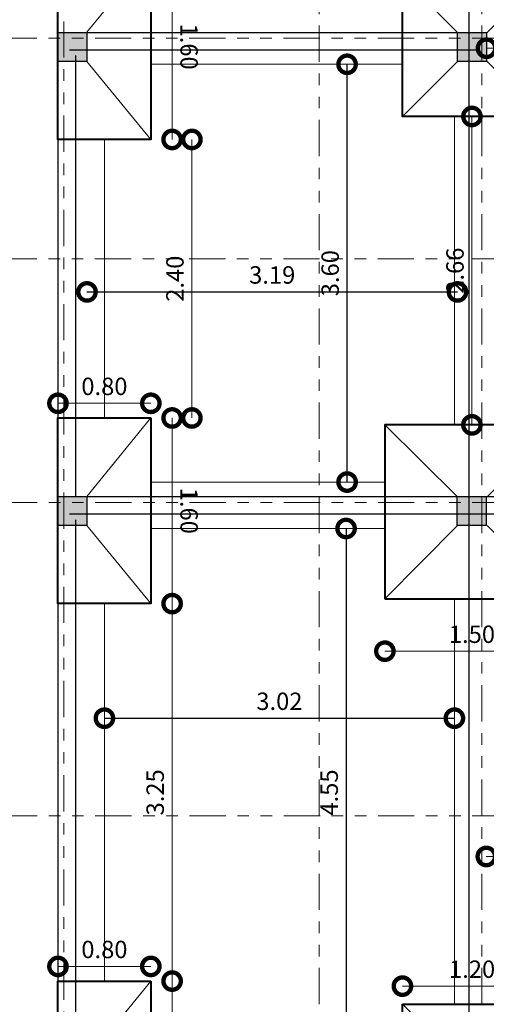
# Model space of a CAD drawing. Units: metres. Extents: x 2916 to 3047, y 2474 to 2726.
# Drawn here: x 2970 to 2974, y 2593 to 2602 of the extents above; entities that cross this region are included whole.
import ezdxf

# ---------------------------------------------------------------- set-up
doc = ezdxf.new("R2010")
doc.units = ezdxf.units.M
doc.linetypes.add('ACAD_ISO05W100', pattern=[33, 24, -3, 0, -3, 0, -3])
for name, color, linetype, lineweight in [('COTAS', 7, 'Continuous', 5), ('P-0.10', 7, 'Continuous', 9), ('P-0.15', 7, 'Continuous', 15), ('P-0.40', 7, 'Continuous', 40)]:
    doc.layers.add(name, color=color, linetype=linetype, lineweight=lineweight)
doc.styles.add('Arial', font='arial.ttf')
doc.dimstyles.new('Esc. 100', dxfattribs={"dimtxt": 0.15, "dimasz": 0.3, "dimexe": 0.01, "dimexo": 0.01, "dimgap": 0.05, "dimtad": 1, "dimzin": 1, "dimdsep": 46, "dimtxsty": 'Arial', "dimblk": 'DOTSMALL', "dimcen": 0.05, "dimse1": 1, "dimse2": 1, "dimclrd": 250, "dimclre": 250, "dimadec": 0, "dimazin": 0, "dimtfac": 1, "dimtmove": 0, "dimatfit": 3, "dimldrblk": 'DOTSMALL', "dimfxl": 0.01, "dimtfill": 1, "dimlwd": -1, "dimlwe": -1, "dimarcsym": 0})

# ---------------------------------------------------------------- blocks, each defined once
blk = doc.blocks.new('C30')
h = blk.add_hatch(color=252)
h.dxf.hatch_style = 1
h.paths.add_polyline_path([(0.25, 0), (0, 0), (0, -0.25), (0.25, -0.25)])
at = {"lineweight": 30}
blk.add_lwpolyline([(0, 0), (0.25, 0), (0.25, -0.25), (0, -0.25)], close=True, dxfattribs=at)
blk = doc.blocks.new('_DotSmall')
at = {"color": 0, "linetype": 'ByBlock', "const_width": 0.5}
blk.add_lwpolyline([(-0.0625, 0, 1), (0.0625, 0, 1)], format="xyb", close=True, dxfattribs=at)
blk = doc.blocks.new('*D453')
at = {"layer": 'COTAS', "color": 250, "transparency": 16777216}
blk.add_line((-0.55, 0.8056), (0.65, 0.8056), dxfattribs=at)
at = {"layer": 'Defpoints', "color": 0, "lineweight": 9, "transparency": 16777216}
for p in [(0.65, 0.8056), (-0.55, 0.65), (0.65, 0.65)]:
    blk.add_point(p, dxfattribs=at)
at = {"layer": 'COTAS', "color": 250, "transparency": 16777216, "xscale": 0.3, "yscale": 0.3, "zscale": 0.3, "rotation": 180}
blk.add_blockref('_DotSmall', (-0.55, 0.8056), dxfattribs=at)
at = {"layer": 'COTAS', "color": 250, "transparency": 16777216, "xscale": 0.3, "yscale": 0.3, "zscale": 0.3}
blk.add_blockref('_DotSmall', (0.65, 0.8056), dxfattribs=at)
at = {"layer": 'COTAS', "color": 0, "transparency": 16777216, "insert": (0.05, 0.9322), "char_height": 0.15, "attachment_point": 5, "style": 'Arial', "bg_fill": 3, "box_fill_scale": 1.1, "bg_fill_color": 256, "bg_fill_true_color": 13158600, "bg_fill_transparency": 0}
blk.add_mtext('1.20', dxfattribs=at)
blk = doc.blocks.new('*D454')
at = {"layer": 'COTAS', "color": 250, "transparency": 16777216}
blk.add_line((0.8902, 0.65), (0.8902, -0.55), dxfattribs=at)
at = {"layer": 'Defpoints', "color": 0, "lineweight": 9, "transparency": 16777216}
for p in [(0.65, 0.65), (0.65, -0.55), (0.8902, -0.55)]:
    blk.add_point(p, dxfattribs=at)
at = {"layer": 'COTAS', "color": 250, "transparency": 16777216, "xscale": 0.3, "yscale": 0.3, "zscale": 0.3}
for p, rotation in [((0.8902, 0.65), 90), ((0.8902, -0.55), 270)]:
    blk.add_blockref('_DotSmall', p, dxfattribs=dict(at, rotation=rotation))
at = {"layer": 'COTAS', "color": 0, "transparency": 16777216, "insert": (0.7636, 0.05), "char_height": 0.15, "attachment_point": 5, "rotation": 90, "style": 'Arial', "bg_fill": 3, "box_fill_scale": 1.1, "bg_fill_color": 256, "bg_fill_true_color": 13158600, "bg_fill_transparency": 0}
blk.add_mtext('1.20', dxfattribs=at)
blk = doc.blocks.new('*D538')
at = {"layer": 'COTAS', "color": 250, "transparency": 16777216}
blk.add_line((1.4487, 1), (1.4487, -0.5), dxfattribs=at)
at = {"layer": 'Defpoints', "color": 0, "lineweight": 9, "transparency": 16777216}
for p in [(1, 1), (1, -0.5), (1.4487, -0.5)]:
    blk.add_point(p, dxfattribs=at)
at = {"layer": 'COTAS', "color": 250, "transparency": 16777216, "xscale": 0.3, "yscale": 0.3, "zscale": 0.3}
for p, rotation in [((1.4487, 1), 90), ((1.4487, -0.5), 270)]:
    blk.add_blockref('_DotSmall', p, dxfattribs=dict(at, rotation=rotation))
at = {"layer": 'COTAS', "color": 0, "transparency": 16777216, "insert": (1.3221, 0.25), "char_height": 0.15, "attachment_point": 5, "rotation": 90, "style": 'Arial', "bg_fill": 3, "box_fill_scale": 1.1, "bg_fill_color": 256, "bg_fill_true_color": 13158600, "bg_fill_transparency": 0}
blk.add_mtext('1.50', dxfattribs=at)
blk = doc.blocks.new('*D539')
at = {"layer": 'COTAS', "color": 250, "transparency": 16777216}
blk.add_line((-0.5, -0.9503), (1, -0.9503), dxfattribs=at)
at = {"layer": 'Defpoints', "color": 0, "lineweight": 9, "transparency": 16777216}
for p in [(-0.5, -0.5), (1, -0.5), (1, -0.9503)]:
    blk.add_point(p, dxfattribs=at)
at = {"layer": 'COTAS', "color": 250, "transparency": 16777216, "xscale": 0.3, "yscale": 0.3, "zscale": 0.3, "rotation": 180}
blk.add_blockref('_DotSmall', (-0.5, -0.9503), dxfattribs=at)
at = {"layer": 'COTAS', "color": 250, "transparency": 16777216, "xscale": 0.3, "yscale": 0.3, "zscale": 0.3}
blk.add_blockref('_DotSmall', (1, -0.9503), dxfattribs=at)
at = {"layer": 'COTAS', "color": 0, "transparency": 16777216, "insert": (0.25, -0.8237), "char_height": 0.15, "attachment_point": 5, "style": 'Arial', "bg_fill": 3, "box_fill_scale": 1.1, "bg_fill_color": 256, "bg_fill_true_color": 13158600, "bg_fill_transparency": 0}
blk.add_mtext('1.50', dxfattribs=at)
blk = doc.blocks.new('*D373')
at = {"layer": 'COTAS', "color": 250, "transparency": 16777216}
blk.add_line((-0.5, 0.1833), (1.1, 0.1833), dxfattribs=at)
at = {"layer": 'Defpoints', "color": 0, "lineweight": 9, "transparency": 16777216}
for p in [(1.1, 0.1833), (-0.5, -0.8), (1.1, -0.8)]:
    blk.add_point(p, dxfattribs=at)
at = {"layer": 'COTAS', "color": 250, "transparency": 16777216, "xscale": 0.3, "yscale": 0.3, "zscale": 0.3, "rotation": 180}
blk.add_blockref('_DotSmall', (-0.5, 0.1833), dxfattribs=at)
at = {"layer": 'COTAS', "color": 250, "transparency": 16777216, "xscale": 0.3, "yscale": 0.3, "zscale": 0.3}
blk.add_blockref('_DotSmall', (1.1, 0.1833), dxfattribs=at)
at = {"layer": 'COTAS', "color": 0, "transparency": 16777216, "insert": (0.3, 0.3099), "char_height": 0.15, "attachment_point": 5, "style": 'Arial', "bg_fill": 3, "box_fill_scale": 1.1, "bg_fill_color": 256, "bg_fill_true_color": 13158600, "bg_fill_transparency": 0}
blk.add_mtext('1.60', dxfattribs=at)
blk = doc.blocks.new('*D374')
at = {"layer": 'COTAS', "color": 250, "transparency": 16777216}
blk.add_line((-0.6263, -0.8), (-0.6263, 0), dxfattribs=at)
at = {"layer": 'Defpoints', "color": 0, "lineweight": 9, "transparency": 16777216}
for p in [(-0.6263, 0), (-0.5, 0), (-0.5, -0.8)]:
    blk.add_point(p, dxfattribs=at)
at = {"layer": 'COTAS', "color": 250, "transparency": 16777216, "xscale": 0.3, "yscale": 0.3, "zscale": 0.3}
for p, rotation in [((-0.6263, 0), 90), ((-0.6263, -0.8), 270)]:
    blk.add_blockref('_DotSmall', p, dxfattribs=dict(at, rotation=rotation))
at = {"layer": 'COTAS', "color": 0, "transparency": 16777216, "insert": (-0.7529, -0.4), "char_height": 0.15, "attachment_point": 5, "rotation": 90, "style": 'Arial', "bg_fill": 3, "box_fill_scale": 1.1, "bg_fill_color": 256, "bg_fill_true_color": 13158600, "bg_fill_transparency": 0}
blk.add_mtext('0.80', dxfattribs=at)
blk = doc.blocks.new('*D1072')
at = {"color": 250, "transparency": 16777216}
blk.add_line((2970.1743, 2599.294), (2973.3659, 2599.294), dxfattribs=at)
at = {"layer": 'Defpoints', "color": 0, "linetype": 'Continuous', "transparency": 16777216}
for p in [(2973.3659, 2599.294), (2970.1743, 2597.5304), (2973.3659, 2597.5287)]:
    blk.add_point(p, dxfattribs=at)
at = {"color": 250, "linetype": 'Continuous', "transparency": 16777216, "xscale": 0.3, "yscale": 0.3, "zscale": 0.3, "rotation": 180}
blk.add_blockref('_DotSmall', (2970.1743, 2599.294), dxfattribs=at)
at = {"color": 250, "linetype": 'Continuous', "transparency": 16777216, "xscale": 0.3, "yscale": 0.3, "zscale": 0.3}
blk.add_blockref('_DotSmall', (2973.3659, 2599.294), dxfattribs=at)
at = {"color": 0, "linetype": 'Continuous', "lineweight": 9, "transparency": 16777216, "insert": (2971.7701, 2599.4207), "char_height": 0.15, "attachment_point": 5, "style": 'Arial', "bg_fill": 3, "box_fill_scale": 1.1, "bg_fill_color": 256, "bg_fill_true_color": 13158600, "bg_fill_transparency": 0}
blk.add_mtext('3.19', dxfattribs=at)
blk = doc.blocks.new('*D1074')
at = {"color": 250, "transparency": 16777216}
blk.add_line((2969.4273, 2601.5304), (2969.4273, 2590.9304), dxfattribs=at)
at = {"layer": 'Defpoints', "color": 0, "linetype": 'Continuous', "transparency": 16777216}
for p in [(2969.9243, 2601.5304), (2969.4273, 2590.9304), (2969.9243, 2590.9304)]:
    blk.add_point(p, dxfattribs=at)
at = {"color": 250, "linetype": 'Continuous', "transparency": 16777216, "xscale": 0.3, "yscale": 0.3, "zscale": 0.3}
for p, rotation in [((2969.4273, 2601.5304), 90), ((2969.4273, 2590.9304), 270)]:
    blk.add_blockref('_DotSmall', p, dxfattribs=dict(at, rotation=rotation))
at = {"color": 0, "linetype": 'Continuous', "lineweight": 9, "transparency": 16777216, "insert": (2969.3007, 2596.2304), "char_height": 0.15, "attachment_point": 5, "rotation": 90, "style": 'Arial', "bg_fill": 3, "box_fill_scale": 1.1, "bg_fill_color": 256, "bg_fill_true_color": 13158600, "bg_fill_transparency": 0}
blk.add_mtext('10.60', dxfattribs=at)
blk = doc.blocks.new('*D1155')
at = {"color": 250, "transparency": 16777216}
blk.add_line((2970.3243, 2595.6205), (2973.3393, 2595.6205), dxfattribs=at)
at = {"layer": 'Defpoints', "color": 0, "linetype": 'Continuous', "transparency": 16777216}
for p in [(2973.3393, 2595.6205), (2970.3243, 2594.7804), (2973.3393, 2594.7804)]:
    blk.add_point(p, dxfattribs=at)
at = {"color": 250, "linetype": 'Continuous', "transparency": 16777216, "xscale": 0.3, "yscale": 0.3, "zscale": 0.3, "rotation": 180}
blk.add_blockref('_DotSmall', (2970.3243, 2595.6205), dxfattribs=at)
at = {"color": 250, "linetype": 'Continuous', "transparency": 16777216, "xscale": 0.3, "yscale": 0.3, "zscale": 0.3}
blk.add_blockref('_DotSmall', (2973.3393, 2595.6205), dxfattribs=at)
at = {"color": 0, "linetype": 'Continuous', "lineweight": 9, "transparency": 16777216, "insert": (2971.8318, 2595.7471), "char_height": 0.15, "attachment_point": 5, "style": 'Arial', "bg_fill": 3, "box_fill_scale": 1.1, "bg_fill_color": 256, "bg_fill_true_color": 13158600, "bg_fill_transparency": 0}
blk.add_mtext('3.02', dxfattribs=at)
blk = doc.blocks.new('*D1127')
at = {"color": 250, "transparency": 16777216}
blk.add_line((2972.4063, 2597.2554), (2972.4063, 2592.7049), dxfattribs=at)
at = {"layer": 'Defpoints', "color": 0, "linetype": 'Continuous', "transparency": 16777216}
for p in [(2972.7405, 2597.2554), (2972.4063, 2592.7049), (2973.0003, 2592.7049)]:
    blk.add_point(p, dxfattribs=at)
at = {"color": 250, "linetype": 'Continuous', "transparency": 16777216, "xscale": 0.3, "yscale": 0.3, "zscale": 0.3}
for p, rotation in [((2972.4063, 2597.2554), 90), ((2972.4063, 2592.7049), 270)]:
    blk.add_blockref('_DotSmall', p, dxfattribs=dict(at, rotation=rotation))
at = {"color": 0, "linetype": 'Continuous', "lineweight": 9, "transparency": 16777216, "insert": (2972.28, 2594.9802), "char_height": 0.15, "attachment_point": 5, "rotation": 90, "style": 'Arial', "bg_fill": 3, "box_fill_scale": 1.1, "bg_fill_color": 256, "bg_fill_true_color": 13158600, "bg_fill_transparency": 0}
blk.add_mtext('4.55', dxfattribs=at)
blk = doc.blocks.new('*D1128')
at = {"color": 250, "transparency": 16777216}
blk.add_line((2972.415, 2597.6554), (2972.415, 2601.2554), dxfattribs=at)
at = {"layer": 'Defpoints', "color": 0, "linetype": 'Continuous', "transparency": 16777216}
for p in [(2972.415, 2601.2554), (2972.415, 2601.2554), (2972.4404, 2597.6554)]:
    blk.add_point(p, dxfattribs=at)
at = {"color": 250, "linetype": 'Continuous', "transparency": 16777216, "xscale": 0.3, "yscale": 0.3, "zscale": 0.3}
for p, rotation in [((2972.415, 2601.2554), 90), ((2972.415, 2597.6554), 270)]:
    blk.add_blockref('_DotSmall', p, dxfattribs=dict(at, rotation=rotation))
at = {"color": 0, "linetype": 'Continuous', "lineweight": 9, "transparency": 16777216, "insert": (2972.2884, 2599.4554), "char_height": 0.15, "attachment_point": 5, "rotation": 90, "style": 'Arial', "bg_fill": 3, "box_fill_scale": 1.1, "bg_fill_color": 256, "bg_fill_true_color": 13158600, "bg_fill_transparency": 0}
blk.add_mtext('3.60', dxfattribs=at)
blk = doc.blocks.new('*D1133')
at = {"layer": 'COTAS', "color": 250, "transparency": 16777216}
blk.add_line((2976.9743, 2601.3939), (2973.6159, 2601.3939), dxfattribs=at)
at = {"layer": 'Defpoints', "color": 0, "linetype": 'Continuous', "transparency": 16777216}
for p in [(2973.6159, 2601.3939), (2973.6159, 2601.2804), (2976.9743, 2601.2804)]:
    blk.add_point(p, dxfattribs=at)
at = {"layer": 'COTAS', "color": 250, "linetype": 'Continuous', "transparency": 16777216, "xscale": 0.3, "yscale": 0.3, "zscale": 0.3, "rotation": 180}
blk.add_blockref('_DotSmall', (2973.6159, 2601.3939), dxfattribs=at)
at = {"layer": 'COTAS', "color": 250, "linetype": 'Continuous', "transparency": 16777216, "xscale": 0.3, "yscale": 0.3, "zscale": 0.3}
blk.add_blockref('_DotSmall', (2976.9743, 2601.3939), dxfattribs=at)
at = {"layer": 'COTAS', "color": 0, "linetype": 'Continuous', "transparency": 16777216, "insert": (2975.2951, 2601.5206), "char_height": 0.15, "attachment_point": 5, "style": 'Arial', "bg_fill": 3, "box_fill_scale": 1.1, "bg_fill_color": 256, "bg_fill_true_color": 13158600, "bg_fill_transparency": 0}
blk.add_mtext('3.35', dxfattribs=at)
blk = doc.blocks.new('*D1135')
at = {"layer": 'COTAS', "color": 250, "transparency": 16777216}
blk.add_line((2971.078, 2600.6078), (2971.078, 2598.2078), dxfattribs=at)
at = {"layer": 'Defpoints', "color": 0, "linetype": 'Continuous', "transparency": 16777216}
for p in [(2970.7243, 2600.6078), (2970.7243, 2598.2078), (2971.078, 2598.2078)]:
    blk.add_point(p, dxfattribs=at)
at = {"layer": 'COTAS', "color": 250, "linetype": 'Continuous', "transparency": 16777216, "xscale": 0.3, "yscale": 0.3, "zscale": 0.3}
for p, rotation in [((2971.078, 2600.6078), 90), ((2971.078, 2598.2078), 270)]:
    blk.add_blockref('_DotSmall', p, dxfattribs=dict(at, rotation=rotation))
at = {"layer": 'COTAS', "color": 0, "linetype": 'Continuous', "transparency": 16777216, "insert": (2970.9514, 2599.4078), "char_height": 0.15, "attachment_point": 5, "rotation": 90, "style": 'Arial', "bg_fill": 3, "box_fill_scale": 1.1, "bg_fill_color": 256, "bg_fill_true_color": 13158600, "bg_fill_transparency": 0}
blk.add_mtext('2.40', dxfattribs=at)
blk = doc.blocks.new('*D1136')
at = {"layer": 'COTAS', "color": 250, "transparency": 16777216}
blk.add_line((2970.9076, 2596.6078), (2970.9076, 2593.3554), dxfattribs=at)
at = {"layer": 'Defpoints', "color": 0, "linetype": 'Continuous', "transparency": 16777216}
for p in [(2970.7243, 2596.6078), (2970.7243, 2593.3554), (2970.9076, 2593.3554)]:
    blk.add_point(p, dxfattribs=at)
at = {"layer": 'COTAS', "color": 250, "linetype": 'Continuous', "transparency": 16777216, "xscale": 0.3, "yscale": 0.3, "zscale": 0.3}
for p, rotation in [((2970.9076, 2596.6078), 90), ((2970.9076, 2593.3554), 270)]:
    blk.add_blockref('_DotSmall', p, dxfattribs=dict(at, rotation=rotation))
at = {"layer": 'COTAS', "color": 0, "linetype": 'Continuous', "transparency": 16777216, "insert": (2970.781, 2594.9816), "char_height": 0.15, "attachment_point": 5, "rotation": 90, "style": 'Arial', "bg_fill": 3, "box_fill_scale": 1.1, "bg_fill_color": 256, "bg_fill_true_color": 13158600, "bg_fill_transparency": 0}
blk.add_mtext('3.25', dxfattribs=at)
blk = doc.blocks.new('*D1139')
at = {"layer": 'COTAS', "color": 250, "transparency": 16777216}
blk.add_line((2973.4905, 2600.806), (2973.4905, 2598.1484), dxfattribs=at)
at = {"layer": 'Defpoints', "color": 0, "linetype": 'Continuous', "transparency": 16777216}
for p in [(2974.0918, 2600.806), (2973.4905, 2598.1484), (2974.0918, 2598.1484)]:
    blk.add_point(p, dxfattribs=at)
at = {"layer": 'COTAS', "color": 250, "linetype": 'Continuous', "transparency": 16777216, "xscale": 0.3, "yscale": 0.3, "zscale": 0.3}
for p, rotation in [((2973.4905, 2600.806), 90), ((2973.4905, 2598.1484), 270)]:
    blk.add_blockref('_DotSmall', p, dxfattribs=dict(at, rotation=rotation))
at = {"layer": 'COTAS', "color": 0, "linetype": 'Continuous', "transparency": 16777216, "insert": (2973.3639, 2599.4772), "char_height": 0.15, "attachment_point": 5, "rotation": 90, "style": 'Arial', "bg_fill": 3, "box_fill_scale": 1.1, "bg_fill_color": 256, "bg_fill_true_color": 13158600, "bg_fill_transparency": 0}
blk.add_mtext('2.66', dxfattribs=at)
blk = doc.blocks.new('*D1067')
at = {"layer": 'COTAS', "color": 250, "transparency": 16777216}
blk.add_line((2973.6143, 2594.429), (2977.0743, 2594.429), dxfattribs=at)
at = {"layer": 'Defpoints', "color": 0, "linetype": 'Continuous', "transparency": 16777216}
for p in [(2973.6143, 2594.5804), (2977.0743, 2594.5804), (2977.0743, 2594.429)]:
    blk.add_point(p, dxfattribs=at)
at = {"layer": 'COTAS', "color": 250, "linetype": 'Continuous', "transparency": 16777216, "xscale": 0.3, "yscale": 0.3, "zscale": 0.3, "rotation": 180}
blk.add_blockref('_DotSmall', (2973.6143, 2594.429), dxfattribs=at)
at = {"layer": 'COTAS', "color": 250, "linetype": 'Continuous', "transparency": 16777216, "xscale": 0.3, "yscale": 0.3, "zscale": 0.3}
blk.add_blockref('_DotSmall', (2977.0743, 2594.429), dxfattribs=at)
at = {"layer": 'COTAS', "color": 0, "linetype": 'Continuous', "transparency": 16777216, "insert": (2975.3443, 2594.5556), "char_height": 0.15, "attachment_point": 5, "style": 'Arial', "bg_fill": 3, "box_fill_scale": 1.1, "bg_fill_color": 256, "bg_fill_true_color": 13158600, "bg_fill_transparency": 0}
blk.add_mtext('3.46', dxfattribs=at)
blk = doc.blocks.new('RYKSRYKR')
at = {"layer": 'P-0.10'}
for p, q in [((0.65, 0.65), (0.1787, 0.1727)), ((-0.076, -0.0755), (-0.55, -0.55)), ((0.1787, -0.0755), (0.65, -0.55))]:
    blk.add_line(p, q, dxfattribs=at)
at = {"layer": 'P-0.40'}
blk.add_lwpolyline([(-0.55, 0.65), (0.65, 0.65), (0.65, -0.55), (-0.55, -0.55)], close=True, dxfattribs=at)
at = {"layer": 'COTAS'}
dim = blk.add_linear_dim(base=(0.65, 0.8056), p1=(-0.55, 0.65), p2=(0.65, 0.65), dimstyle='Esc. 100', dxfattribs=at)
dim.commit()
dim.dimension.update_dxf_attribs({"geometry": '*D453', "text_midpoint": (0.05, 0.9322)})
at = {"layer": 'P-0.10'}
blk.add_line((-0.55, 0.65), (-0.0758, 0.1727), dxfattribs=at)
at = {"layer": 'COTAS'}
dim = blk.add_linear_dim(base=(0.8902, -0.55), p1=(0.65, 0.65), p2=(0.65, -0.55), angle=90, dimstyle='Esc. 100', dxfattribs=at)
dim.commit()
dim.dimension.update_dxf_attribs({"geometry": '*D454', "text_midpoint": (0.7636, 0.05)})
blk = doc.blocks.new('zap1')
at = {"layer": 'P-0.10'}
for p, q in [((-0.5, 1), (0.1254, 0.3803)), ((1, 1), (0.3801, 0.3803))]:
    blk.add_line(p, q, dxfattribs=at)
at = {"layer": 'P-0.40'}
blk.add_lwpolyline([(-0.5, -0.5), (1, -0.5), (1, 1), (-0.5, 1)], close=True, dxfattribs=at)
at = {"layer": 'COTAS'}
dim = blk.add_linear_dim(base=(1.4487, -0.5), p1=(1, 1), p2=(1, -0.5), angle=90, dimstyle='Esc. 100', dxfattribs=at)
dim.commit()
dim.dimension.update_dxf_attribs({"geometry": '*D538', "text_midpoint": (1.3221, 0.25)})
dim = blk.add_linear_dim(base=(1, -0.9503), p1=(-0.5, -0.5), p2=(1, -0.5), dimstyle='Esc. 100', dxfattribs=at)
dim.commit()
dim.dimension.update_dxf_attribs({"geometry": '*D539', "text_midpoint": (0.25, -0.8237)})
at = {"layer": 'P-0.10'}
for p, q in [((0.1254, 0.1321), (-0.5, -0.5)), ((0.3801, 0.1321), (1, -0.5))]:
    blk.add_line(p, q, dxfattribs=at)
blk = doc.blocks.new('zap2')
at = {"layer": 'P-0.10'}
for p, q in [((0.1756, -0.5517), (-0.5, 0)), ((0.4274, -0.5517), (1.1, 0))]:
    blk.add_line(p, q, dxfattribs=at)
at = {"layer": 'P-0.40'}
blk.add_lwpolyline([(-0.5, 0), (1.1, 0), (1.1, -0.8), (-0.5, -0.8)], close=True, dxfattribs=at)
at = {"layer": 'COTAS'}
dim = blk.add_linear_dim(base=(1.1, 0.1833), p1=(-0.5, -0.8), p2=(1.1, -0.8), dimstyle='Esc. 100', dxfattribs=at)
dim.commit()
dim.dimension.update_dxf_attribs({"geometry": '*D373', "text_midpoint": (0.3, 0.1833), "dimtype": 128})
dim = blk.add_linear_dim(base=(-0.6263, 0), p1=(-0.5, -0.8), p2=(-0.5, 0), angle=90, dimstyle='Esc. 100', dxfattribs=at)
dim.commit()
dim.dimension.update_dxf_attribs({"geometry": '*D374', "text_midpoint": (-0.7529, -0.4)})

msp = doc.modelspace()

# ---------------------------------------------------------------- linework, layer by layer
at = {"lineweight": 30}
for p, q in [((2973.4643, 2602.9304), (2973.4643, 2591.1304)), ((2969.9243, 2601.5304), (2973.5243, 2601.5304)), ((2969.9243, 2601.3304), (2969.9243, 2590.9304)), ((2970.0243, 2601.3804), (2973.5243, 2601.3804)), ((2970.0743, 2601.3304), (2970.0743, 2597.5304)), ((2970.0243, 2597.5304), (2977.9743, 2597.5304)), ((2970.0243, 2597.3804), (2977.9743, 2597.3804)), ((2970.0743, 2597.3304), (2970.0743, 2592.4304))]:
    msp.add_line(p, q, dxfattribs=at)
at = {"layer": 'P-0.15', "color": 1, "linetype": 'ACAD_ISO05W100', "ltscale": 0.013}
for p, q in [((2969.9743, 2590.7573), (2969.9743, 2603.8055)), ((2972.1745, 2590.7205), (2972.1745, 2603.7687)), ((2973.5743, 2590.7205), (2973.5743, 2603.7687)), ((2978.6754, 2601.4804), (2968.3752, 2601.4804)), ((2978.6744, 2599.5804), (2968.3742, 2599.5804)), ((2978.6776, 2597.4804), (2968.3774, 2597.4804)), ((2978.6776, 2594.7804), (2968.3774, 2594.7804))]:
    msp.add_line(p, q, dxfattribs=at)
at = {"layer": 'P-0.15'}
for p, q in [((2972.8918, 2601.2554), (2970.7243, 2601.2554)), ((2969.9243, 2597.9799), (2969.9243, 2600.6804)), ((2970.3243, 2598.2078), (2970.3243, 2600.6078))]:
    msp.add_line(p, q, dxfattribs=at)

# ---------------------------------------------------------------- block references
at = {"rotation": 270}
for p in [(2970.1743, 2601.5304), (2973.6159, 2601.5304), (2970.1743, 2597.5304), (2973.6141, 2597.5304)]:
    msp.add_blockref('C30', p, dxfattribs=at)

# ---------------------------------------------------------------- next in the draw order: block references
at = {"color": 1, "rotation": 270.0000000010559}
for p in [(2970.7243, 2601.7078), (2970.7243, 2592.8554)]:
    msp.add_blockref('zap2', p, dxfattribs=at)
at = {"color": 1}
msp.add_blockref('zap1', (2973.2405, 2597.1484), dxfattribs=at)
at = {"layer": 'COTAS', "color": 1}
for p in [(2973.4418, 2601.356), (2973.4418, 2592.506)]:
    msp.add_blockref('RYKSRYKR', p, dxfattribs=at)

# ---------------------------------------------------------------- next in the draw order: dimensions: what is measured, and where the dimension line sits
at = {"layer": 'COTAS', "color": 1, "linetype": 'Continuous'}
dim = msp.add_linear_dim(base=(2977.0743, 2594.429), p1=(2973.6143, 2594.5804), p2=(2977.0743, 2594.5804), dimstyle='Esc. 100', dxfattribs=at)
dim.commit()
dim.dimension.update_dxf_attribs({"geometry": '*D1067', "text_midpoint": (2975.3443, 2594.5556)})

# ---------------------------------------------------------------- next in the draw order: linework, layer by layer
at = {"layer": 'P-0.15'}
for p, q in [((2973.3393, 2598.1484), (2973.3393, 2600.806)), ((2972.7405, 2597.6554), (2970.7243, 2597.6554)), ((2972.7405, 2597.2554), (2970.7243, 2597.2554)), ((2969.9243, 2593.1799), (2969.9243, 2596.6799)), ((2973.3393, 2593.156), (2973.3393, 2596.6484)), ((2970.3243, 2593.3554), (2970.3243, 2596.6078))]:
    msp.add_line(p, q, dxfattribs=at)

# ---------------------------------------------------------------- next in the draw order: dimensions: what is measured, and where the dimension line sits
at = {"layer": 'COTAS', "color": 1, "linetype": 'Continuous'}
dim = msp.add_linear_dim(base=(2973.6159, 2601.3939), p1=(2976.9743, 2601.2804), p2=(2973.6159, 2601.2804), text='3.35', dimstyle='Esc. 100', dxfattribs=at)
dim.commit()
dim.dimension.update_dxf_attribs({"geometry": '*D1133', "text_midpoint": (2975.2951, 2601.5206)})

# ---------------------------------------------------------------- next in the draw order: block references
at = {"color": 1, "rotation": 270.0000000010559}
msp.add_blockref('zap2', (2970.7243, 2597.7078), dxfattribs=at)

# ---------------------------------------------------------------- next in the draw order: dimensions: what is measured, and where the dimension line sits
at = {"color": 1, "linetype": 'Continuous', "lineweight": 9}
dim = msp.add_linear_dim(base=(2973.3392968022, 2595.6205106903), p1=(2970.3242968022, 2594.7804430666), p2=(2973.3392968022, 2594.7804430666), dimstyle='Esc. 100', dxfattribs=at)
dim.commit()
dim.dimension.update_dxf_attribs({"geometry": '*D1155', "text_midpoint": (2971.8317968022, 2595.7471477981)})

# ---------------------------------------------------------------- next in the draw order: dimensions: what is measured, and where the dimension line sits
for base, p1, p2, picture, middle in [((2969.4273, 2590.9304), (2969.9243, 2601.5304), (2969.9243, 2590.9304), '*D1074', (2969.3007, 2596.2304)), ((2972.4063, 2592.7049), (2972.7405, 2597.2554), (2973.0003, 2592.7049), '*D1127', (2972.28, 2594.9802))]:
    dim = msp.add_linear_dim(base=base, p1=p1, p2=p2, angle=90, dimstyle='Esc. 100', dxfattribs=at)
    dim.commit()
    dim.dimension.update_dxf_attribs({"geometry": picture, "text_midpoint": middle})
dim = msp.add_linear_dim(base=(2973.3659, 2599.294), p1=(2970.1743, 2597.5304), p2=(2973.3659, 2597.5287), dimstyle='Esc. 100', dxfattribs=at)
dim.commit()
dim.dimension.update_dxf_attribs({"geometry": '*D1072', "text_midpoint": (2971.7701, 2599.4207)})
at = {"layer": 'COTAS', "color": 1, "linetype": 'Continuous'}
dim = msp.add_linear_dim(base=(2970.9076, 2593.3554), p1=(2970.7243, 2596.6078), p2=(2970.7243, 2593.3554), angle=90, dimstyle='Esc. 100', dxfattribs=at)
dim.commit()
dim.dimension.update_dxf_attribs({"geometry": '*D1136', "text_midpoint": (2970.781, 2594.9816)})

# ---------------------------------------------------------------- next in the draw order: dimensions: what is measured, and where the dimension line sits
at = {"color": 1, "linetype": 'Continuous', "lineweight": 9}
dim = msp.add_linear_dim(base=(2972.415, 2601.2554), p1=(2972.4404, 2597.6554), p2=(2972.415, 2601.2554), angle=90, dimstyle='Esc. 100', dxfattribs=at)
dim.commit()
dim.dimension.update_dxf_attribs({"geometry": '*D1128', "text_midpoint": (2972.2884, 2599.4554)})
at = {"layer": 'COTAS', "color": 1, "linetype": 'Continuous'}
for base, p1, p2, picture, middle in [((2973.4905, 2598.1484), (2974.0918, 2600.806), (2974.0918, 2598.1484), '*D1139', (2973.3639, 2599.4772)), ((2971.078, 2598.2078), (2970.7243, 2600.6078), (2970.7243, 2598.2078), '*D1135', (2970.9514, 2599.4078))]:
    dim = msp.add_linear_dim(base=base, p1=p1, p2=p2, angle=90, dimstyle='Esc. 100', dxfattribs=at)
    dim.commit()
    dim.dimension.update_dxf_attribs({"geometry": picture, "text_midpoint": middle})

doc.saveas('drawing.dxf')
